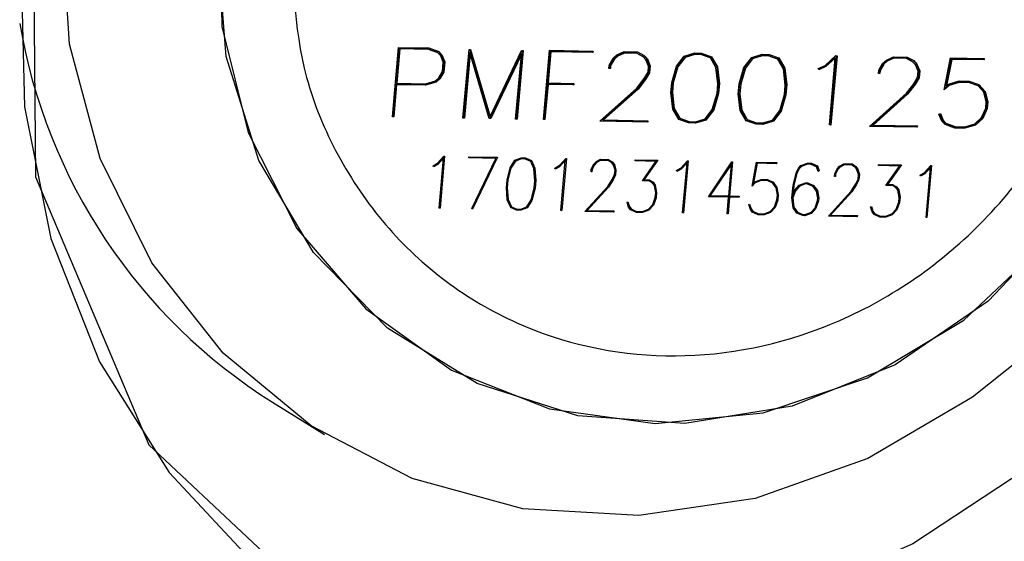
# Model space of a CAD drawing. Units: millimetres. Extents: x 3 to 417, y 3 to 294.
# Drawn here: x 79 to 85, y 85 to 88 of the extents above; entities that cross this region are included whole.
import ezdxf

# ---------------------------------------------------------------- set-up
doc = ezdxf.new("R2010")
doc.units = ezdxf.units.MM

msp = doc.modelspace()

# ---------------------------------------------------------------- linework, layer by layer
at = {"color": 7, "linetype": 'Continuous', "lineweight": 25}
for p, q in [((81.614, 87.6005), (81.6488, 87.996)), ((81.6343, 87.7941), (81.6515, 87.9902)), ((81.6565, 87.9871), (81.6392, 87.7911)), ((81.6488, 87.996), (81.8225, 87.9927)), ((81.6565, 87.9871), (81.6515, 87.9902)), ((81.6515, 87.9902), (81.8158, 87.9871)), ((81.8208, 87.984), (81.6565, 87.9871)), ((81.8208, 87.984), (81.8158, 87.9871)), ((81.8158, 87.9871), (81.8689, 87.9682)), ((81.8739, 87.9651), (81.8208, 87.984)), ((81.8225, 87.9927), (81.8787, 87.9725)), ((81.8739, 87.9651), (81.8689, 87.9682)), ((81.8898, 87.9473), (81.8739, 87.9651)), ((81.8756, 87.9737), (81.8925, 87.9555)), ((81.8787, 87.9725), (81.8974, 87.9525)), ((81.9047, 87.9113), (81.8898, 87.9473)), ((81.8925, 87.9555), (81.9086, 87.9161)), ((81.8974, 87.9525), (81.8925, 87.9555)), ((81.8974, 87.9525), (81.9135, 87.913)), ((82.0172, 87.5928), (82.0516, 87.9843)), ((82.053, 87.9644), (82.0206, 87.5958)), ((82.058, 87.9613), (82.0256, 87.5927)), ((82.0516, 87.9843), (82.06, 87.9841)), ((82.058, 87.9613), (82.053, 87.9644)), ((82.0559, 87.9842), (82.1679, 87.6045)), ((82.1673, 87.59), (82.058, 87.9613)), ((82.06, 87.9841), (82.1729, 87.6015)), ((82.3453, 87.9588), (82.1714, 87.5929)), ((82.1729, 87.6015), (82.352, 87.9786)), ((82.3503, 87.9558), (82.1764, 87.5898)), ((82.3178, 87.5871), (82.3503, 87.9558)), ((82.3555, 87.9785), (82.3213, 87.59)), ((82.3607, 87.9784), (82.3263, 87.587)), ((82.3503, 87.9558), (82.3453, 87.9588)), ((82.352, 87.9786), (82.3607, 87.9784)), ((82.4767, 87.5841), (82.5115, 87.9797)), ((82.5143, 87.9741), (82.4986, 87.7962)), ((82.5192, 87.971), (82.5036, 87.7931)), ((82.5115, 87.9797), (82.7599, 87.9749)), ((82.5192, 87.971), (82.5143, 87.9741)), ((82.7543, 87.9696), (82.5143, 87.9741)), ((82.7592, 87.9665), (82.5192, 87.971)), ((82.7547, 87.975), (82.7543, 87.9696)), ((82.7592, 87.9665), (82.7543, 87.9696)), ((82.7599, 87.9749), (82.7592, 87.9665)), ((82.874, 87.9339), (82.8958, 87.9529)), ((82.8956, 87.9487), (82.8764, 87.9315)), ((82.9006, 87.9457), (82.8813, 87.9285)), ((82.9333, 87.9662), (82.8956, 87.9487)), ((82.9006, 87.9457), (82.8956, 87.9487)), ((82.8958, 87.9529), (82.9369, 87.9716)), ((82.9382, 87.9631), (82.9006, 87.9457)), ((83.006, 87.9648), (82.9333, 87.9662)), ((82.9382, 87.9631), (82.9333, 87.9662)), ((82.9369, 87.9716), (83.0141, 87.9701)), ((83.0109, 87.9617), (82.9382, 87.9631)), ((83.0407, 87.946), (83.006, 87.9648)), ((83.0109, 87.9617), (83.006, 87.9648)), ((83.0457, 87.9429), (83.0109, 87.9617)), ((83.0141, 87.9701), (83.0514, 87.95)), ((83.0457, 87.9429), (83.0407, 87.946)), ((83.0472, 87.9522), (83.0649, 87.9333)), ((83.0514, 87.95), (83.0698, 87.9302)), ((83.2362, 87.8885), (83.2803, 87.9457)), ((83.2801, 87.9414), (83.3361, 87.9582)), ((83.2803, 87.9457), (83.3403, 87.9639)), ((83.341, 87.9551), (83.2851, 87.9384)), ((83.3361, 87.9582), (83.3724, 87.9575)), ((83.341, 87.9551), (83.3361, 87.9582)), ((83.3403, 87.9639), (83.3793, 87.9632)), ((83.3774, 87.9545), (83.341, 87.9551)), ((83.3724, 87.9575), (83.4252, 87.9387)), ((83.3774, 87.9545), (83.3724, 87.9575)), ((83.4302, 87.9356), (83.3774, 87.9545)), ((83.3793, 87.9632), (83.4359, 87.9427)), ((83.6646, 87.9341), (83.7206, 87.9509)), ((83.6648, 87.9384), (83.7248, 87.9566)), ((83.7255, 87.9479), (83.6696, 87.9311)), ((83.7206, 87.9509), (83.7569, 87.9502)), ((83.7255, 87.9479), (83.7206, 87.9509)), ((83.7248, 87.9566), (83.7638, 87.9559)), ((83.7619, 87.9472), (83.7255, 87.9479)), ((83.7569, 87.9502), (83.8097, 87.9314)), ((83.7619, 87.9472), (83.7569, 87.9502)), ((83.8147, 87.9283), (83.7619, 87.9472)), ((83.7638, 87.9559), (83.8204, 87.9354)), ((84.0836, 87.8935), (84.1459, 87.9487)), ((84.1467, 87.9486), (84.1122, 87.5561)), ((84.1519, 87.9485), (84.1171, 87.553)), ((84.1459, 87.9487), (84.1519, 87.9485)), ((81.8999, 87.8575), (81.9047, 87.9113)), ((81.9086, 87.9161), (81.9035, 87.8582)), ((81.9135, 87.913), (81.9084, 87.8552)), ((81.9135, 87.913), (81.9086, 87.9161)), ((82.8499, 87.8755), (82.8516, 87.8952)), ((82.8516, 87.8952), (82.874, 87.9339)), ((82.8549, 87.8963), (82.8534, 87.8784)), ((82.8764, 87.9315), (82.8549, 87.8963)), ((82.8599, 87.8932), (82.8549, 87.8963)), ((82.8599, 87.8932), (82.8583, 87.8754)), ((82.8813, 87.9285), (82.8599, 87.8932)), ((82.8813, 87.9285), (82.8764, 87.9315)), ((83.0616, 87.9251), (83.0457, 87.9429)), ((83.0767, 87.8891), (83.0616, 87.9251)), ((83.0649, 87.9333), (83.0807, 87.8938)), ((83.0698, 87.9302), (83.0649, 87.9333)), ((83.0698, 87.9302), (83.0856, 87.8908)), ((83.0737, 87.854), (83.0767, 87.8891)), ((83.0807, 87.8938), (83.0772, 87.8545)), ((83.0856, 87.8908), (83.0807, 87.8938)), ((83.0856, 87.8908), (83.0822, 87.8514)), ((83.2394, 87.8883), (83.2801, 87.9414)), ((83.2851, 87.9384), (83.2443, 87.8853)), ((83.2851, 87.9384), (83.2801, 87.9414)), ((83.4302, 87.9356), (83.4252, 87.9387)), ((83.4612, 87.8811), (83.4302, 87.9356)), ((83.4319, 87.9441), (83.4652, 87.8872)), ((83.4359, 87.9427), (83.4702, 87.8841)), ((83.6207, 87.8813), (83.6648, 87.9384)), ((83.6239, 87.881), (83.6646, 87.9341)), ((83.6696, 87.9311), (83.6288, 87.878)), ((83.6696, 87.9311), (83.6646, 87.9341)), ((83.8147, 87.9283), (83.8097, 87.9314)), ((83.8457, 87.8739), (83.8147, 87.9283)), ((83.8164, 87.9369), (83.8497, 87.8799)), ((83.8204, 87.9354), (83.8547, 87.8768)), ((84.0447, 87.8754), (84.0836, 87.8935)), ((84.0834, 87.8889), (84.0463, 87.8724)), ((84.137, 87.9374), (84.0834, 87.8889)), ((84.0883, 87.8859), (84.0834, 87.8889)), ((84.1419, 87.9343), (84.0883, 87.8859)), ((84.1084, 87.5532), (84.1419, 87.9343)), ((84.1419, 87.9343), (84.137, 87.9374)), ((84.3896, 87.866), (84.4119, 87.9048)), ((84.4143, 87.9024), (84.3929, 87.8671)), ((84.4193, 87.8993), (84.3978, 87.864)), ((84.4119, 87.9048), (84.4338, 87.9238)), ((84.4336, 87.9195), (84.4143, 87.9024)), ((84.4193, 87.8993), (84.4143, 87.9024)), ((84.4386, 87.9165), (84.4193, 87.8993)), ((84.4713, 87.937), (84.4336, 87.9195)), ((84.4386, 87.9165), (84.4336, 87.9195)), ((84.4338, 87.9238), (84.4748, 87.9424)), ((84.4762, 87.9339), (84.4386, 87.9165)), ((84.5439, 87.9356), (84.4713, 87.937)), ((84.4762, 87.9339), (84.4713, 87.937)), ((84.4748, 87.9424), (84.552, 87.9409)), ((84.5489, 87.9326), (84.4762, 87.9339)), ((84.5787, 87.9168), (84.5439, 87.9356)), ((84.5489, 87.9326), (84.5439, 87.9356)), ((84.5836, 87.9137), (84.5489, 87.9326)), ((84.552, 87.9409), (84.5894, 87.9208)), ((84.5836, 87.9137), (84.5787, 87.9168)), ((84.5995, 87.8959), (84.5836, 87.9137)), ((84.5852, 87.9231), (84.6029, 87.9041)), ((84.5894, 87.9208), (84.6078, 87.9011)), ((84.6147, 87.8599), (84.5995, 87.8959)), ((84.6029, 87.9041), (84.6186, 87.8647)), ((84.6078, 87.9011), (84.6029, 87.9041)), ((84.6078, 87.9011), (84.6236, 87.8616)), ((84.7636, 87.7528), (84.7998, 87.9362)), ((84.802, 87.9307), (84.7715, 87.7794)), ((84.8069, 87.9277), (84.7765, 87.7763)), ((84.7998, 87.9362), (84.9918, 87.9326)), ((84.8069, 87.9277), (84.802, 87.9307)), ((84.9861, 87.9272), (84.802, 87.9307)), ((84.9911, 87.9242), (84.8069, 87.9277)), ((84.9866, 87.9327), (84.9861, 87.9272)), ((84.9911, 87.9242), (84.9861, 87.9272)), ((84.9918, 87.9326), (84.9911, 87.9242)), ((81.8788, 87.8222), (81.8999, 87.8575)), ((81.9035, 87.8582), (81.8805, 87.8195)), ((81.9084, 87.8552), (81.8855, 87.8165)), ((81.9084, 87.8552), (81.9035, 87.8582)), ((82.8583, 87.8754), (82.8499, 87.8755)), ((82.8534, 87.8784), (82.8502, 87.8785)), ((82.8583, 87.8754), (82.8534, 87.8784)), ((83.0521, 87.8178), (83.0737, 87.854)), ((83.0772, 87.8545), (83.0546, 87.8167)), ((83.0822, 87.8514), (83.0596, 87.8136)), ((83.0822, 87.8514), (83.0772, 87.8545)), ((83.209, 87.7948), (83.2362, 87.8885)), ((83.2126, 87.7964), (83.2394, 87.8883)), ((83.2443, 87.8853), (83.2176, 87.7934)), ((83.2443, 87.8853), (83.2394, 87.8883)), ((83.472, 87.7886), (83.4612, 87.8811)), ((83.4652, 87.8872), (83.4756, 87.7927)), ((83.4702, 87.8841), (83.4652, 87.8872)), ((83.4702, 87.8841), (83.4805, 87.7896)), ((83.5935, 87.7875), (83.6207, 87.8813)), ((83.5971, 87.7892), (83.6239, 87.881)), ((83.6288, 87.878), (83.6021, 87.7861)), ((83.6288, 87.878), (83.6239, 87.881)), ((83.8565, 87.7813), (83.8457, 87.8739)), ((83.8497, 87.8799), (83.8601, 87.7854)), ((83.8547, 87.8768), (83.8497, 87.8799)), ((83.8547, 87.8768), (83.865, 87.7823)), ((84.0486, 87.8681), (84.0447, 87.8754)), ((84.0883, 87.8859), (84.0486, 87.8681)), ((84.3879, 87.8463), (84.3896, 87.866)), ((84.3963, 87.8462), (84.3879, 87.8463)), ((84.3913, 87.8493), (84.3881, 87.8493)), ((84.3929, 87.8671), (84.3913, 87.8493)), ((84.3963, 87.8462), (84.3913, 87.8493)), ((84.3978, 87.864), (84.3929, 87.8671)), ((84.3978, 87.864), (84.3963, 87.8462)), ((84.6116, 87.8249), (84.6147, 87.8599)), ((84.6186, 87.8647), (84.6152, 87.8253)), ((84.6236, 87.8616), (84.6186, 87.8647)), ((84.6236, 87.8616), (84.6201, 87.8222)), ((81.6335, 87.7857), (81.6175, 87.6034)), ((81.6385, 87.7826), (81.6225, 87.6003)), ((81.7988, 87.7826), (81.6335, 87.7857)), ((81.6385, 87.7826), (81.6335, 87.7857)), ((81.6392, 87.7911), (81.6343, 87.7941)), ((81.8037, 87.7795), (81.6385, 87.7826)), ((81.6392, 87.7911), (81.8035, 87.7879)), ((81.8584, 87.8005), (81.7988, 87.7826)), ((81.8037, 87.7795), (81.7988, 87.7826)), ((81.8035, 87.7879), (81.8598, 87.8047)), ((81.8633, 87.7975), (81.8037, 87.7795)), ((81.8805, 87.8195), (81.8584, 87.8005)), ((81.8633, 87.7975), (81.8584, 87.8005)), ((81.8598, 87.8047), (81.8788, 87.8222)), ((81.8855, 87.8165), (81.8633, 87.7975)), ((81.8855, 87.8165), (81.8805, 87.8195)), ((82.4979, 87.7878), (82.4802, 87.587)), ((82.5028, 87.7847), (82.4852, 87.584)), ((82.6442, 87.785), (82.4979, 87.7878)), ((82.5028, 87.7847), (82.4979, 87.7878)), ((82.5036, 87.7931), (82.4986, 87.7962)), ((82.6491, 87.7819), (82.5028, 87.7847)), ((82.5036, 87.7931), (82.6498, 87.7904)), ((82.6446, 87.7905), (82.6442, 87.785)), ((82.6442, 87.785), (82.6491, 87.7819)), ((82.6498, 87.7904), (82.6491, 87.7819)), ((83.0103, 87.7632), (83.0521, 87.8178)), ((83.0546, 87.8167), (83.0115, 87.7608)), ((83.0596, 87.8136), (83.0165, 87.7577)), ((83.0596, 87.8136), (83.0546, 87.8167)), ((83.2039, 87.7376), (83.209, 87.7948)), ((83.2078, 87.742), (83.2126, 87.7964)), ((83.2176, 87.7934), (83.2126, 87.7964)), ((83.2176, 87.7934), (83.2128, 87.739)), ((83.4672, 87.7341), (83.472, 87.7886)), ((83.4756, 87.7927), (83.4705, 87.7355)), ((83.4805, 87.7896), (83.4755, 87.7324)), ((83.4805, 87.7896), (83.4756, 87.7927)), ((83.5884, 87.7303), (83.5935, 87.7875)), ((83.5923, 87.7348), (83.5971, 87.7892)), ((83.6021, 87.7861), (83.5971, 87.7892)), ((83.6021, 87.7861), (83.5973, 87.7317)), ((83.8517, 87.7269), (83.8565, 87.7813)), ((83.8601, 87.7854), (83.855, 87.7282)), ((83.865, 87.7823), (83.86, 87.7251)), ((83.865, 87.7823), (83.8601, 87.7854)), ((84.5483, 87.734), (84.5901, 87.7886)), ((84.5926, 87.7875), (84.5495, 87.7316)), ((84.5975, 87.7844), (84.5544, 87.7286)), ((84.5901, 87.7886), (84.6116, 87.8249)), ((84.6152, 87.8253), (84.5926, 87.7875)), ((84.5975, 87.7844), (84.5926, 87.7875)), ((84.6201, 87.8222), (84.5975, 87.7844)), ((84.6201, 87.8222), (84.6152, 87.8253)), ((84.7921, 87.7792), (84.7636, 87.7528)), ((84.7871, 87.7822), (84.7654, 87.7621)), ((84.7765, 87.7763), (84.7715, 87.7794)), ((84.7765, 87.7763), (84.7885, 87.7868)), ((84.8437, 87.7993), (84.7871, 87.7822)), ((84.7921, 87.7792), (84.7871, 87.7822)), ((84.7885, 87.7868), (84.8482, 87.8047)), ((84.8486, 87.7963), (84.7921, 87.7792)), ((84.8989, 87.7983), (84.8437, 87.7993)), ((84.8486, 87.7963), (84.8437, 87.7993)), ((84.8482, 87.8047), (84.9058, 87.8036)), ((84.9039, 87.7952), (84.8486, 87.7963)), ((84.9523, 87.7791), (84.8989, 87.7983)), ((84.9039, 87.7952), (84.8989, 87.7983)), ((84.9573, 87.776), (84.9039, 87.7952)), ((84.9058, 87.8036), (84.9621, 87.7835)), ((84.9573, 87.776), (84.9523, 87.7791)), ((84.9589, 87.7846), (84.9928, 87.7467)), ((84.9621, 87.7835), (84.9977, 87.7436)), ((82.7987, 87.5743), (83.0103, 87.7632)), ((83.0115, 87.7608), (82.8146, 87.5851)), ((83.0165, 87.7577), (82.8196, 87.582)), ((83.0165, 87.7577), (83.0115, 87.7608)), ((83.2146, 87.6431), (83.2039, 87.7376)), ((83.2184, 87.6495), (83.2078, 87.742)), ((83.2128, 87.739), (83.2078, 87.742)), ((83.2128, 87.739), (83.2233, 87.6464)), ((83.4402, 87.6423), (83.4672, 87.7341)), ((83.4705, 87.7355), (83.4436, 87.6417)), ((83.4755, 87.7324), (83.4486, 87.6387)), ((83.4755, 87.7324), (83.4705, 87.7355)), ((83.5991, 87.6358), (83.5884, 87.7303)), ((83.6028, 87.6422), (83.5923, 87.7348)), ((83.5973, 87.7317), (83.5923, 87.7348)), ((83.5973, 87.7317), (83.6078, 87.6391)), ((83.8247, 87.635), (83.8517, 87.7269)), ((83.855, 87.7282), (83.8281, 87.6344)), ((83.86, 87.7251), (83.8331, 87.6314)), ((83.86, 87.7251), (83.855, 87.7282)), ((84.3367, 87.5451), (84.5483, 87.734)), ((84.5495, 87.7316), (84.3526, 87.5559)), ((84.5544, 87.7286), (84.3575, 87.5528)), ((84.5544, 87.7286), (84.5495, 87.7316)), ((84.9899, 87.7397), (84.9573, 87.776)), ((85.0034, 87.685), (84.9899, 87.7397)), ((84.9928, 87.7467), (85.007, 87.6891)), ((84.9977, 87.7436), (84.9928, 87.7467)), ((84.9977, 87.7436), (85.0119, 87.6861)), ((85.0003, 87.649), (85.0034, 87.685)), ((85.007, 87.6891), (85.0036, 87.6504)), ((85.0119, 87.6861), (85.007, 87.6891)), ((85.0119, 87.6861), (85.0085, 87.6473)), ((83.2485, 87.5845), (83.2146, 87.6431)), ((83.2496, 87.5947), (83.2184, 87.6495)), ((83.2233, 87.6464), (83.2184, 87.6495)), ((83.2233, 87.6464), (83.2546, 87.5916)), ((83.4436, 87.6417), (83.3992, 87.5846)), ((83.3997, 87.5889), (83.4402, 87.6423)), ((83.4486, 87.6387), (83.4041, 87.5816)), ((83.4436, 87.6417), (83.4486, 87.6387)), ((83.633, 87.5772), (83.5991, 87.6358)), ((83.6341, 87.5874), (83.6028, 87.6422)), ((83.6078, 87.6391), (83.6028, 87.6422)), ((83.6078, 87.6391), (83.6391, 87.5843)), ((83.8281, 87.6344), (83.7837, 87.5773)), ((83.7842, 87.5816), (83.8247, 87.635)), ((83.8331, 87.6314), (83.7886, 87.5743)), ((83.8281, 87.6344), (83.8331, 87.6314)), ((84.7339, 87.614), (84.7421, 87.6179)), ((84.7495, 87.5758), (84.7339, 87.614)), ((84.739, 87.6164), (84.7525, 87.584)), ((84.7421, 87.6179), (84.7575, 87.581)), ((84.9771, 87.595), (85.0003, 87.649)), ((85.0036, 87.6504), (84.9793, 87.5935)), ((85.0085, 87.6473), (84.9843, 87.5904)), ((85.0085, 87.6473), (85.0036, 87.6504)), ((81.6225, 87.6003), (81.614, 87.6005)), ((81.6175, 87.6034), (81.6143, 87.6035)), ((81.6225, 87.6003), (81.6175, 87.6034)), ((82.0256, 87.5927), (82.0172, 87.5928)), ((82.0206, 87.5958), (82.0174, 87.5958)), ((82.0256, 87.5927), (82.0206, 87.5958)), ((82.1714, 87.5929), (82.1665, 87.593)), ((82.1764, 87.5898), (82.1673, 87.59)), ((82.1729, 87.6015), (82.1679, 87.6045)), ((82.1764, 87.5898), (82.1714, 87.5929)), ((82.3263, 87.587), (82.3178, 87.5871)), ((82.3213, 87.59), (82.3181, 87.5901)), ((82.3213, 87.59), (82.3263, 87.587)), ((82.4852, 87.584), (82.4767, 87.5841)), ((82.4802, 87.587), (82.477, 87.5871)), ((82.4852, 87.584), (82.4802, 87.587)), ((83.0718, 87.5691), (82.7987, 87.5743)), ((83.0668, 87.5721), (82.802, 87.5772)), ((82.8196, 87.582), (82.8146, 87.5851)), ((82.8196, 87.582), (83.0725, 87.5772)), ((83.0673, 87.5773), (83.0668, 87.5721)), ((83.0718, 87.5691), (83.0668, 87.5721)), ((83.0725, 87.5772), (83.0718, 87.5691)), ((83.3002, 87.5677), (83.2476, 87.5862)), ((83.3052, 87.5647), (83.2485, 87.5845)), ((83.2546, 87.5916), (83.2496, 87.5947)), ((83.2546, 87.5916), (83.3074, 87.5728)), ((83.3393, 87.567), (83.3002, 87.5677)), ((83.3052, 87.5647), (83.3002, 87.5677)), ((83.3442, 87.5639), (83.3052, 87.5647)), ((83.3074, 87.5728), (83.3437, 87.5721)), ((83.3992, 87.5846), (83.3393, 87.567)), ((83.3442, 87.5639), (83.3393, 87.567)), ((83.3437, 87.5721), (83.3997, 87.5889)), ((83.4041, 87.5816), (83.3442, 87.5639)), ((83.4041, 87.5816), (83.3992, 87.5846)), ((83.6847, 87.5604), (83.6321, 87.5789)), ((83.6897, 87.5574), (83.633, 87.5772)), ((83.6391, 87.5843), (83.6341, 87.5874)), ((83.6391, 87.5843), (83.6919, 87.5655)), ((83.7238, 87.5597), (83.6847, 87.5604)), ((83.6897, 87.5574), (83.6847, 87.5604)), ((83.7287, 87.5566), (83.6897, 87.5574)), ((83.6919, 87.5655), (83.7282, 87.5648)), ((83.7837, 87.5773), (83.7238, 87.5597)), ((83.7287, 87.5566), (83.7238, 87.5597)), ((83.7282, 87.5648), (83.7842, 87.5816)), ((83.7886, 87.5743), (83.7287, 87.5566)), ((83.7886, 87.5743), (83.7837, 87.5773)), ((84.1171, 87.553), (84.1084, 87.5532)), ((84.1122, 87.5561), (84.1087, 87.5561)), ((84.1122, 87.5561), (84.1171, 87.553)), ((84.3575, 87.5528), (84.3526, 87.5559)), ((84.3575, 87.5528), (84.6105, 87.548)), ((84.7682, 87.5557), (84.7495, 87.5758)), ((84.7525, 87.584), (84.7681, 87.5659)), ((84.7575, 87.581), (84.7525, 87.584)), ((84.7575, 87.581), (84.773, 87.5628)), ((84.8196, 87.5389), (84.7663, 87.5577)), ((84.773, 87.5628), (84.7681, 87.5659)), ((84.8245, 87.5358), (84.7682, 87.5557)), ((84.773, 87.5628), (84.8264, 87.5439)), ((84.9369, 87.5555), (84.8772, 87.5378)), ((84.8817, 87.5429), (84.9382, 87.5597)), ((84.9418, 87.5524), (84.8822, 87.5347)), ((84.9793, 87.5935), (84.9369, 87.5555)), ((84.9418, 87.5524), (84.9369, 87.5555)), ((84.9382, 87.5597), (84.9771, 87.595)), ((84.9843, 87.5904), (84.9418, 87.5524)), ((84.9843, 87.5904), (84.9793, 87.5935)), ((84.6097, 87.5399), (84.3367, 87.5451)), ((84.6048, 87.543), (84.34, 87.548)), ((84.6052, 87.5481), (84.6048, 87.543)), ((84.6097, 87.5399), (84.6048, 87.543)), ((84.6105, 87.548), (84.6097, 87.5399)), ((84.8772, 87.5378), (84.8196, 87.5389)), ((84.8245, 87.5358), (84.8196, 87.5389)), ((84.8822, 87.5347), (84.8245, 87.5358)), ((84.8264, 87.5439), (84.8817, 87.5429)), ((84.8822, 87.5347), (84.8772, 87.5378)), ((81.8468, 87.3196), (81.8706, 87.3333)), ((81.8683, 87.3307), (81.8471, 87.3189)), ((81.8732, 87.3276), (81.849, 87.3142)), ((81.8758, 87.339), (81.8683, 87.3307)), ((81.8732, 87.3276), (81.8683, 87.3307)), ((81.8706, 87.3333), (81.9087, 87.3748)), ((81.9062, 87.3641), (81.8732, 87.3276)), ((81.8811, 87.0782), (81.9062, 87.3641)), ((81.9123, 87.3748), (81.8862, 87.0781)), ((81.9062, 87.3641), (81.9015, 87.367)), ((81.907, 87.3729), (81.9062, 87.3641)), ((81.9087, 87.3748), (81.9123, 87.3748)), ((82.0501, 87.3658), (82.0507, 87.3721)), ((82.2047, 87.3629), (82.0501, 87.3658)), ((82.1997, 87.3659), (82.0504, 87.3688)), ((82.0507, 87.3721), (82.2138, 87.369)), ((82.068, 87.0761), (82.2047, 87.3629)), ((82.2138, 87.369), (82.072, 87.0739)), ((82.2047, 87.3629), (82.1997, 87.3659)), ((82.2074, 87.3692), (82.2045, 87.363)), ((82.286, 87.3097), (82.3134, 87.3526)), ((82.3163, 87.3471), (82.2909, 87.3072)), ((82.3163, 87.3471), (82.3117, 87.35)), ((82.3121, 87.3505), (82.3452, 87.363)), ((82.3134, 87.3526), (82.3498, 87.3665)), ((82.3502, 87.3599), (82.3163, 87.3471)), ((82.3452, 87.363), (82.3671, 87.3625)), ((82.3502, 87.3599), (82.3452, 87.363)), ((82.3498, 87.3665), (82.3733, 87.366)), ((82.372, 87.3595), (82.3502, 87.3599)), ((82.3671, 87.3625), (82.3988, 87.3485)), ((82.372, 87.3595), (82.3671, 87.3625)), ((82.4037, 87.3455), (82.372, 87.3595)), ((82.3733, 87.366), (82.4074, 87.3508)), ((82.4037, 87.3455), (82.3988, 87.3485)), ((82.4029, 87.3528), (82.4223, 87.31)), ((82.4218, 87.3047), (82.4037, 87.3455)), ((82.4074, 87.3508), (82.4272, 87.307)), ((82.5653, 87.3201), (82.6035, 87.3617)), ((82.601, 87.3509), (82.568, 87.3144)), ((82.5759, 87.065), (82.601, 87.3509)), ((82.6071, 87.3616), (82.581, 87.0649)), ((82.601, 87.3509), (82.5963, 87.3538)), ((82.6017, 87.3597), (82.601, 87.3509)), ((82.6035, 87.3617), (82.6071, 87.3616)), ((82.7491, 87.3004), (82.7634, 87.3295)), ((82.7675, 87.3254), (82.7628, 87.3284)), ((82.7746, 87.3414), (82.7632, 87.3292)), ((82.7634, 87.3295), (82.7766, 87.3438)), ((82.7795, 87.3383), (82.7675, 87.3254)), ((82.7974, 87.3546), (82.7746, 87.3414)), ((82.7795, 87.3383), (82.7746, 87.3414)), ((82.7766, 87.3438), (82.8015, 87.3579)), ((82.8023, 87.3515), (82.7795, 87.3383)), ((82.8413, 87.3538), (82.7974, 87.3546)), ((82.8023, 87.3515), (82.7974, 87.3546)), ((82.8015, 87.3579), (82.8482, 87.357)), ((82.8463, 87.3507), (82.8023, 87.3515)), ((82.8463, 87.3507), (82.8413, 87.3538)), ((82.8669, 87.3367), (82.8463, 87.3507)), ((82.8478, 87.357), (82.8656, 87.3451)), ((82.8482, 87.357), (82.8706, 87.342)), ((82.8656, 87.3451), (82.8763, 87.3303)), ((82.8706, 87.342), (82.8656, 87.3451)), ((82.8764, 87.3234), (82.8669, 87.3367)), ((82.8706, 87.342), (82.8812, 87.3273)), ((82.8763, 87.3303), (82.8854, 87.3008)), ((82.8812, 87.3273), (82.8763, 87.3303)), ((82.8812, 87.3273), (82.8904, 87.2977)), ((82.9992, 87.3478), (82.9998, 87.3541)), ((83.1186, 87.3455), (82.9992, 87.3478)), ((83.1137, 87.3486), (82.9995, 87.3508)), ((82.9998, 87.3541), (83.1296, 87.3517)), ((83.0408, 87.235), (83.1186, 87.3455)), ((83.1296, 87.3517), (83.0517, 87.2413)), ((83.1186, 87.3455), (83.1137, 87.3486)), ((83.1225, 87.3518), (83.1183, 87.3458)), ((83.2601, 87.3069), (83.2983, 87.3485)), ((83.2958, 87.3377), (83.2628, 87.3012)), ((83.2706, 87.0519), (83.2958, 87.3377)), ((83.3019, 87.3484), (83.2758, 87.0518)), ((83.2958, 87.3377), (83.2911, 87.3406)), ((83.2965, 87.3465), (83.2958, 87.3377)), ((83.2983, 87.3485), (83.3019, 87.3484)), ((83.4175, 87.144), (83.5524, 87.3437)), ((83.5499, 87.3303), (83.4282, 87.1501)), ((83.5339, 87.1481), (83.5499, 87.3303)), ((83.5563, 87.3436), (83.5391, 87.148)), ((83.5453, 87.3332), (83.5499, 87.3303)), ((83.5508, 87.3413), (83.5499, 87.3303)), ((83.5524, 87.3437), (83.5563, 87.3436)), ((83.668, 87.2033), (83.6923, 87.341)), ((83.6963, 87.3346), (83.6759, 87.221)), ((83.8024, 87.3355), (83.6917, 87.3376)), ((83.6963, 87.3346), (83.6917, 87.3374)), ((83.6923, 87.341), (83.8079, 87.3388)), ((83.8073, 87.3325), (83.6963, 87.3346)), ((83.8027, 87.3389), (83.8024, 87.3355)), ((83.8073, 87.3325), (83.8024, 87.3355)), ((83.8079, 87.3388), (83.8073, 87.3325)), ((83.9777, 87.3322), (83.9444, 87.3196)), ((83.9463, 87.3216), (83.9825, 87.3355)), ((83.9826, 87.3292), (83.9483, 87.3162)), ((83.9995, 87.3318), (83.9777, 87.3322)), ((83.9826, 87.3292), (83.9777, 87.3322)), ((83.9825, 87.3355), (84.0059, 87.3351)), ((84.0045, 87.3287), (83.9826, 87.3292)), ((84.0308, 87.3176), (83.9995, 87.3318)), ((84.0045, 87.3287), (83.9995, 87.3318)), ((84.0357, 87.3145), (84.0045, 87.3287)), ((84.0059, 87.3351), (84.0402, 87.3198)), ((84.187, 87.3283), (84.1641, 87.3151)), ((84.1662, 87.3174), (84.1911, 87.3315)), ((84.2309, 87.3274), (84.187, 87.3283)), ((84.1919, 87.3252), (84.187, 87.3283)), ((84.1911, 87.3315), (84.2378, 87.3307)), ((84.2358, 87.3243), (84.2309, 87.3274)), ((84.2374, 87.3307), (84.2552, 87.3187)), ((84.2378, 87.3307), (84.2601, 87.3157)), ((84.3888, 87.3214), (84.3894, 87.3278)), ((84.3894, 87.3278), (84.5191, 87.3253)), ((81.849, 87.3142), (81.8468, 87.3196)), ((82.2685, 87.2393), (82.286, 87.3097)), ((82.2909, 87.3072), (82.2736, 87.2382)), ((82.2909, 87.3072), (82.2862, 87.3101)), ((82.427, 87.2353), (82.4218, 87.3047)), ((82.4223, 87.31), (82.4273, 87.2392)), ((82.4272, 87.307), (82.4223, 87.31)), ((82.4272, 87.307), (82.4323, 87.2362)), ((82.5416, 87.3065), (82.5653, 87.3201)), ((82.5438, 87.301), (82.5416, 87.3065)), ((82.5631, 87.3175), (82.5419, 87.3057)), ((82.568, 87.3144), (82.5438, 87.301)), ((82.5706, 87.3258), (82.5631, 87.3175)), ((82.568, 87.3144), (82.5631, 87.3175)), ((82.7478, 87.2856), (82.7491, 87.3004)), ((82.753, 87.2855), (82.7478, 87.2856)), ((82.753, 87.2855), (82.7481, 87.2886)), ((82.7542, 87.2989), (82.7497, 87.3017)), ((82.7542, 87.2989), (82.753, 87.2855)), ((82.7675, 87.3254), (82.7542, 87.2989)), ((82.885, 87.2964), (82.8764, 87.3234)), ((82.8827, 87.2702), (82.885, 87.2964)), ((82.8878, 87.2682), (82.8828, 87.2712)), ((82.8854, 87.3008), (82.885, 87.2965)), ((82.8904, 87.2977), (82.8854, 87.3008)), ((82.8904, 87.2977), (82.8878, 87.2682)), ((83.2364, 87.2933), (83.2601, 87.3069)), ((83.2386, 87.2878), (83.2364, 87.2933)), ((83.2578, 87.3043), (83.2366, 87.2926)), ((83.2628, 87.3012), (83.2386, 87.2878)), ((83.2654, 87.3126), (83.2578, 87.3043)), ((83.2628, 87.3012), (83.2578, 87.3043)), ((83.9009, 87.2083), (83.9184, 87.2787)), ((83.9234, 87.2763), (83.906, 87.2073)), ((83.9184, 87.2787), (83.9326, 87.3073)), ((83.9234, 87.2763), (83.9186, 87.2792)), ((83.9368, 87.3032), (83.9234, 87.2763)), ((83.9368, 87.3032), (83.9321, 87.3062)), ((83.9341, 87.3089), (83.9325, 87.3071)), ((83.9326, 87.3073), (83.9463, 87.3216)), ((83.9483, 87.3162), (83.9368, 87.3032)), ((83.9483, 87.3162), (83.9438, 87.319)), ((84.0357, 87.3145), (84.0308, 87.3176)), ((84.0356, 87.3219), (84.0445, 87.2938)), ((84.0444, 87.2873), (84.0357, 87.3145)), ((84.0402, 87.3198), (84.0494, 87.2908)), ((84.0445, 87.2938), (84.0427, 87.2926)), ((84.0494, 87.2908), (84.0444, 87.2873)), ((84.0494, 87.2908), (84.0445, 87.2938)), ((84.1374, 87.2593), (84.1387, 87.274)), ((84.1387, 87.274), (84.153, 87.3031)), ((84.1437, 87.2725), (84.1393, 87.2753)), ((84.1437, 87.2725), (84.1426, 87.2592)), ((84.1571, 87.2991), (84.1437, 87.2725)), ((84.1571, 87.2991), (84.1524, 87.302)), ((84.1641, 87.3151), (84.1528, 87.3028)), ((84.153, 87.3031), (84.1662, 87.3174)), ((84.1691, 87.312), (84.1571, 87.2991)), ((84.1691, 87.312), (84.1641, 87.3151)), ((84.1919, 87.3252), (84.1691, 87.312)), ((84.2358, 87.3243), (84.1919, 87.3252)), ((84.2565, 87.3103), (84.2358, 87.3243)), ((84.2552, 87.3187), (84.2658, 87.304)), ((84.2601, 87.3157), (84.2552, 87.3187)), ((84.2659, 87.297), (84.2565, 87.3103)), ((84.2601, 87.3157), (84.2708, 87.3009)), ((84.2658, 87.304), (84.275, 87.2744)), ((84.2708, 87.3009), (84.2658, 87.304)), ((84.2746, 87.2701), (84.2659, 87.297)), ((84.2708, 87.3009), (84.2799, 87.2714)), ((84.275, 87.2744), (84.2746, 87.2701)), ((84.2799, 87.2714), (84.275, 87.2744)), ((84.2799, 87.2714), (84.2773, 87.2418)), ((84.5082, 87.3192), (84.3888, 87.3214)), ((84.5033, 87.3223), (84.3891, 87.3244)), ((84.4303, 87.2086), (84.5082, 87.3192)), ((84.5191, 87.3253), (84.4413, 87.215)), ((84.5082, 87.3192), (84.5033, 87.3223)), ((84.5121, 87.3255), (84.5079, 87.3194)), ((84.6259, 87.2669), (84.6497, 87.2806)), ((84.6474, 87.2779), (84.6262, 87.2662)), ((84.6524, 87.2749), (84.6282, 87.2615)), ((84.6549, 87.2863), (84.6474, 87.2779)), ((84.6524, 87.2749), (84.6474, 87.2779)), ((84.6497, 87.2806), (84.6879, 87.3221)), ((84.6854, 87.3114), (84.6524, 87.2749)), ((84.6602, 87.0255), (84.6854, 87.3114)), ((84.6915, 87.322), (84.6654, 87.0254)), ((84.6854, 87.3114), (84.6807, 87.3143)), ((84.6861, 87.3202), (84.6853, 87.3114)), ((84.6879, 87.3221), (84.6915, 87.322)), ((82.2647, 87.1964), (82.2685, 87.2393)), ((82.2736, 87.2382), (82.2689, 87.2411)), ((82.2736, 87.2382), (82.27, 87.1974)), ((82.4234, 87.1945), (82.427, 87.2353)), ((82.4273, 87.2392), (82.427, 87.2355)), ((82.4323, 87.2362), (82.4273, 87.2392)), ((82.4323, 87.2362), (82.4285, 87.1933)), ((82.8433, 87.2018), (82.8693, 87.2429)), ((82.8735, 87.2398), (82.8468, 87.1978)), ((82.8735, 87.2398), (82.8691, 87.2426)), ((82.8693, 87.2429), (82.8827, 87.2702)), ((82.8878, 87.2682), (82.8735, 87.2398)), ((83.0793, 87.2342), (83.0408, 87.235)), ((83.0744, 87.2373), (83.0428, 87.2379)), ((83.0517, 87.2413), (83.0472, 87.2441)), ((83.0517, 87.2413), (83.0812, 87.2408)), ((83.0793, 87.2342), (83.0744, 87.2373)), ((83.1, 87.2202), (83.0793, 87.2342)), ((83.0809, 87.2408), (83.0987, 87.2289)), ((83.0812, 87.2408), (83.1036, 87.2258)), ((83.0987, 87.2289), (83.1095, 87.2134)), ((83.1036, 87.2258), (83.0987, 87.2289)), ((83.1094, 87.2074), (83.1, 87.2202)), ((83.1036, 87.2258), (83.1144, 87.2103)), ((83.6856, 87.2232), (83.668, 87.2033)), ((83.6769, 87.2221), (83.67, 87.2142)), ((83.6759, 87.221), (83.6716, 87.2237)), ((83.6759, 87.221), (83.6836, 87.2289)), ((83.6856, 87.2232), (83.6809, 87.2261)), ((83.7147, 87.2393), (83.6813, 87.2265)), ((83.6836, 87.2289), (83.7198, 87.2425)), ((83.7197, 87.2362), (83.6856, 87.2232)), ((83.7481, 87.2386), (83.7147, 87.2393)), ((83.7197, 87.2362), (83.7147, 87.2393)), ((83.753, 87.2356), (83.7197, 87.2362)), ((83.7198, 87.2425), (83.7542, 87.2419)), ((83.78, 87.2244), (83.7481, 87.2386)), ((83.753, 87.2356), (83.7481, 87.2386)), ((83.7849, 87.2213), (83.753, 87.2356)), ((83.7542, 87.2419), (83.7879, 87.2269)), ((83.7849, 87.2213), (83.78, 87.2244)), ((83.7839, 87.2287), (83.8043, 87.2002)), ((83.8042, 87.1942), (83.7849, 87.2213)), ((83.7879, 87.2269), (83.8092, 87.1971)), ((83.9344, 87.2077), (83.9678, 87.2204)), ((83.9365, 87.21), (83.9727, 87.2239)), ((83.9728, 87.2173), (83.9385, 87.2043)), ((83.9678, 87.2204), (83.9784, 87.2202)), ((83.9728, 87.2173), (83.9678, 87.2204)), ((83.9727, 87.2239), (83.9846, 87.2236)), ((83.9834, 87.2171), (83.9728, 87.2173)), ((83.9784, 87.2202), (84.0103, 87.2059)), ((83.9834, 87.2171), (83.9784, 87.2202)), ((84.0153, 87.2029), (83.9834, 87.2171)), ((83.9846, 87.2236), (84.0183, 87.2084)), ((84.1426, 87.2592), (84.1374, 87.2593)), ((84.1426, 87.2592), (84.1376, 87.2622)), ((84.2329, 87.1755), (84.2589, 87.2166)), ((84.2631, 87.2134), (84.2586, 87.2162)), ((84.2589, 87.2166), (84.2723, 87.2438)), ((84.2773, 87.2418), (84.2631, 87.2134)), ((84.2723, 87.2438), (84.2746, 87.2701)), ((84.2773, 87.2418), (84.2724, 87.2449)), ((84.4413, 87.215), (84.4368, 87.2178)), ((84.4413, 87.215), (84.4708, 87.2144)), ((84.4704, 87.2144), (84.4882, 87.2025)), ((84.4708, 87.2144), (84.4932, 87.1994)), ((84.6282, 87.2615), (84.6259, 87.2669)), ((82.2698, 87.1256), (82.2647, 87.1964)), ((82.27, 87.1974), (82.2651, 87.2005)), ((82.2702, 87.1311), (82.2651, 87.2004)), ((82.27, 87.1974), (82.2752, 87.1281)), ((82.4061, 87.1256), (82.4234, 87.1945)), ((82.4285, 87.1933), (82.411, 87.1229)), ((82.4285, 87.1933), (82.4236, 87.1963)), ((82.713, 87.0596), (82.8433, 87.2018)), ((82.8468, 87.1978), (82.7257, 87.0655)), ((82.8468, 87.1978), (82.8422, 87.2006)), ((83.1169, 87.1663), (83.1094, 87.2074)), ((83.1095, 87.2134), (83.1172, 87.1703)), ((83.1144, 87.2103), (83.1095, 87.2134)), ((83.1144, 87.2103), (83.1221, 87.1672)), ((83.1145, 87.1394), (83.1169, 87.1663)), ((83.1172, 87.1703), (83.1169, 87.1664)), ((83.1221, 87.1672), (83.1172, 87.1703)), ((83.1221, 87.1672), (83.1196, 87.1381)), ((83.8117, 87.1532), (83.8042, 87.1942)), ((83.8043, 87.2002), (83.812, 87.1571)), ((83.8092, 87.1971), (83.8043, 87.2002)), ((83.8092, 87.1971), (83.8169, 87.154)), ((83.8947, 87.1375), (83.9009, 87.2083)), ((83.8967, 87.1604), (83.9016, 87.1573)), ((83.9145, 87.178), (83.8999, 87.1379)), ((83.906, 87.2073), (83.9014, 87.2102)), ((83.906, 87.2073), (83.9016, 87.1573)), ((83.9016, 87.1573), (83.9103, 87.1811)), ((83.9145, 87.178), (83.9101, 87.1807)), ((83.9103, 87.1811), (83.9365, 87.21)), ((83.9385, 87.2043), (83.9145, 87.178)), ((83.9385, 87.2043), (83.9339, 87.2072)), ((84.0153, 87.2029), (84.0103, 87.2059)), ((84.0142, 87.2103), (84.0346, 87.1818)), ((84.0346, 87.1757), (84.0153, 87.2029)), ((84.0183, 87.2084), (84.0396, 87.1787)), ((84.0346, 87.1818), (84.0423, 87.1386)), ((84.0396, 87.1787), (84.0346, 87.1818)), ((84.042, 87.1349), (84.0346, 87.1757)), ((84.0396, 87.1787), (84.0473, 87.1355)), ((84.1026, 87.0333), (84.2329, 87.1755)), ((84.2364, 87.1714), (84.1153, 87.0391)), ((84.2364, 87.1714), (84.2318, 87.1743)), ((84.2631, 87.2134), (84.2364, 87.1714)), ((84.4689, 87.2079), (84.4303, 87.2086)), ((84.4639, 87.211), (84.4324, 87.2116)), ((84.4689, 87.2079), (84.4639, 87.211)), ((84.4895, 87.1939), (84.4689, 87.2079)), ((84.4882, 87.2025), (84.4991, 87.187)), ((84.4932, 87.1994), (84.4882, 87.2025)), ((84.499, 87.181), (84.4895, 87.1939)), ((84.4932, 87.1994), (84.504, 87.184)), ((84.5064, 87.14), (84.499, 87.181)), ((84.4991, 87.187), (84.5068, 87.1439)), ((84.504, 87.184), (84.4991, 87.187)), ((84.504, 87.184), (84.5117, 87.1408)), ((82.2896, 87.0817), (82.2698, 87.1256)), ((82.2885, 87.0901), (82.2702, 87.1311)), ((82.2752, 87.1281), (82.2702, 87.1311)), ((82.2752, 87.1281), (82.2935, 87.0871)), ((82.3809, 87.0854), (82.4061, 87.1256)), ((82.411, 87.1229), (82.3835, 87.08)), ((82.4061, 87.1259), (82.411, 87.1229)), ((82.9535, 87.1124), (82.9585, 87.1153)), ((82.9625, 87.0838), (82.9535, 87.1124)), ((82.9551, 87.1133), (82.9622, 87.0908)), ((82.9585, 87.1153), (82.9671, 87.0877)), ((83.0999, 87.0988), (83.1145, 87.1394)), ((83.1196, 87.1381), (83.1043, 87.0954)), ((83.1196, 87.1381), (83.1147, 87.1412)), ((83.5333, 87.1418), (83.4175, 87.144)), ((83.5284, 87.1448), (83.4195, 87.1469)), ((83.4282, 87.1501), (83.4236, 87.153)), ((83.4282, 87.1501), (83.5339, 87.1481)), ((83.525, 87.047), (83.5333, 87.1418)), ((83.5333, 87.1418), (83.5284, 87.1448)), ((83.5385, 87.1417), (83.5302, 87.0469)), ((83.5336, 87.1447), (83.5333, 87.1418)), ((83.5876, 87.1437), (83.5336, 87.1447)), ((83.5385, 87.1417), (83.5336, 87.1447)), ((83.5341, 87.1511), (83.5391, 87.148)), ((83.5926, 87.1406), (83.5385, 87.1417)), ((83.5391, 87.148), (83.5931, 87.147)), ((83.5879, 87.1471), (83.5876, 87.1437)), ((83.5926, 87.1406), (83.5876, 87.1437)), ((83.5931, 87.147), (83.5926, 87.1406)), ((83.6483, 87.0992), (83.6533, 87.1021)), ((83.6533, 87.1021), (83.6619, 87.0745)), ((83.7947, 87.0856), (83.8093, 87.1262)), ((83.8144, 87.1249), (83.7991, 87.0822)), ((83.8093, 87.1262), (83.8117, 87.1532)), ((83.8144, 87.1249), (83.8094, 87.128)), ((83.812, 87.1571), (83.8116, 87.1533)), ((83.8169, 87.154), (83.812, 87.1571)), ((83.8169, 87.154), (83.8144, 87.1249)), ((83.9014, 87.0803), (83.8947, 87.1375)), ((83.895, 87.141), (83.901, 87.1577)), ((83.8999, 87.1379), (83.895, 87.1409)), ((83.9012, 87.0866), (83.895, 87.1408)), ((83.8999, 87.1379), (83.9062, 87.0835)), ((84.0263, 87.0812), (84.0409, 87.1218)), ((84.046, 87.1205), (84.0307, 87.0778)), ((84.0409, 87.1218), (84.042, 87.1349)), ((84.046, 87.1205), (84.041, 87.1236)), ((84.0423, 87.1386), (84.042, 87.135)), ((84.0473, 87.1355), (84.0423, 87.1386)), ((84.0473, 87.1355), (84.046, 87.1205)), ((84.4894, 87.0724), (84.5041, 87.113)), ((84.5092, 87.1118), (84.4939, 87.0691)), ((84.5041, 87.113), (84.5064, 87.14)), ((84.5092, 87.1118), (84.5042, 87.1148)), ((84.5068, 87.1439), (84.5064, 87.1401)), ((84.5117, 87.1408), (84.5068, 87.1439)), ((84.5117, 87.1408), (84.5092, 87.1118)), ((81.8862, 87.0781), (81.8811, 87.0782)), ((81.8813, 87.0812), (81.8862, 87.0781)), ((82.072, 87.0739), (82.068, 87.0761)), ((82.072, 87.0739), (82.0681, 87.0764)), ((82.2935, 87.0871), (82.2885, 87.0901)), ((82.3186, 87.0701), (82.2891, 87.0829)), ((82.3235, 87.067), (82.2896, 87.0817)), ((82.2935, 87.0871), (82.3249, 87.0731)), ((82.342, 87.0696), (82.3186, 87.0701)), ((82.3235, 87.067), (82.3186, 87.0701)), ((82.3469, 87.0666), (82.3235, 87.067)), ((82.3249, 87.0731), (82.3468, 87.0727)), ((82.3786, 87.083), (82.342, 87.0696)), ((82.3469, 87.0666), (82.342, 87.0696)), ((82.3468, 87.0727), (82.3809, 87.0854)), ((82.3835, 87.08), (82.3469, 87.0666)), ((82.3799, 87.085), (82.3786, 87.083)), ((82.3835, 87.08), (82.3786, 87.083)), ((82.581, 87.0649), (82.5759, 87.065)), ((82.5761, 87.068), (82.581, 87.0649)), ((82.8779, 87.0565), (82.713, 87.0596)), ((82.873, 87.0596), (82.7157, 87.0625)), ((82.7257, 87.0655), (82.7211, 87.0684)), ((82.7257, 87.0655), (82.8785, 87.0626)), ((82.8733, 87.0627), (82.873, 87.0596)), ((82.8779, 87.0565), (82.873, 87.0596)), ((82.8785, 87.0626), (82.8779, 87.0565)), ((82.9622, 87.0908), (82.9716, 87.0772)), ((82.9671, 87.0877), (82.9622, 87.0908)), ((82.9736, 87.0688), (82.9625, 87.0838)), ((82.9671, 87.0877), (82.9765, 87.0741)), ((82.9765, 87.0741), (82.9716, 87.0772)), ((83.0023, 87.0571), (82.9726, 87.0701)), ((83.0073, 87.054), (82.9736, 87.0688)), ((82.9765, 87.0741), (83.0082, 87.0601)), ((83.0368, 87.0565), (83.0023, 87.0571)), ((83.0073, 87.054), (83.0023, 87.0571)), ((83.0417, 87.0534), (83.0073, 87.054)), ((83.0082, 87.0601), (83.0416, 87.0595)), ((83.0729, 87.0699), (83.0368, 87.0565)), ((83.0417, 87.0534), (83.0368, 87.0565)), ((83.0416, 87.0595), (83.0759, 87.0722)), ((83.0779, 87.0668), (83.0417, 87.0534)), ((83.0747, 87.0718), (83.0729, 87.0699)), ((83.0779, 87.0668), (83.0729, 87.0699)), ((83.0759, 87.0722), (83.0999, 87.0988)), ((83.1043, 87.0954), (83.0779, 87.0668)), ((83.1043, 87.0954), (83.0995, 87.0984)), ((83.2758, 87.0518), (83.2706, 87.0519)), ((83.2709, 87.0548), (83.2758, 87.0518)), ((83.5302, 87.0469), (83.525, 87.047)), ((83.5302, 87.0469), (83.5252, 87.05)), ((83.6573, 87.0706), (83.6483, 87.0992)), ((83.6499, 87.1002), (83.657, 87.0776)), ((83.657, 87.0776), (83.6664, 87.064)), ((83.6619, 87.0745), (83.657, 87.0776)), ((83.6684, 87.0556), (83.6573, 87.0706)), ((83.6619, 87.0745), (83.6713, 87.0609)), ((83.6713, 87.0609), (83.6664, 87.064)), ((83.6971, 87.0439), (83.6674, 87.0569)), ((83.702, 87.0409), (83.6684, 87.0556)), ((83.6713, 87.0609), (83.703, 87.0469)), ((83.703, 87.0469), (83.7364, 87.0463)), ((83.7677, 87.0567), (83.7316, 87.0433)), ((83.7364, 87.0463), (83.7707, 87.0591)), ((83.7727, 87.0536), (83.7365, 87.0402)), ((83.7695, 87.0586), (83.7677, 87.0567)), ((83.7727, 87.0536), (83.7677, 87.0567)), ((83.7707, 87.0591), (83.7947, 87.0856)), ((83.7991, 87.0822), (83.7727, 87.0536)), ((83.7991, 87.0822), (83.7943, 87.0852)), ((83.9205, 87.0592), (83.9012, 87.0866)), ((83.9012, 87.0866), (83.9062, 87.0835)), ((83.9225, 87.0508), (83.9014, 87.0803)), ((83.9062, 87.0835), (83.9254, 87.0561)), ((83.9254, 87.0561), (83.9205, 87.0592)), ((83.9512, 87.0391), (83.9215, 87.0521)), ((83.9562, 87.036), (83.9225, 87.0508)), ((83.9254, 87.0561), (83.9574, 87.0421)), ((83.9993, 87.0523), (83.9632, 87.0389)), ((83.968, 87.0419), (84.0023, 87.0547)), ((84.0043, 87.0492), (83.9681, 87.0358)), ((84.0011, 87.0542), (83.9993, 87.0523)), ((84.0043, 87.0492), (83.9993, 87.0523)), ((84.0023, 87.0547), (84.0263, 87.0812)), ((84.0307, 87.0778), (84.0043, 87.0492)), ((84.0307, 87.0778), (84.0259, 87.0808)), ((84.3431, 87.086), (84.3481, 87.089)), ((84.3521, 87.0574), (84.3431, 87.086)), ((84.3447, 87.087), (84.3517, 87.0644)), ((84.3481, 87.089), (84.3567, 87.0613)), ((84.3517, 87.0644), (84.3612, 87.0508)), ((84.3567, 87.0613), (84.3517, 87.0644)), ((84.3631, 87.0424), (84.3521, 87.0574)), ((84.3567, 87.0613), (84.3661, 87.0478)), ((84.3661, 87.0478), (84.3612, 87.0508)), ((84.3661, 87.0478), (84.3978, 87.0338)), ((84.4312, 87.0331), (84.4655, 87.0459)), ((84.4655, 87.0459), (84.4894, 87.0724)), ((84.4939, 87.0691), (84.4675, 87.0404)), ((84.4939, 87.0691), (84.4891, 87.072)), ((83.7316, 87.0433), (83.6971, 87.0439)), ((83.702, 87.0409), (83.6971, 87.0439)), ((83.7365, 87.0402), (83.702, 87.0409)), ((83.7365, 87.0402), (83.7316, 87.0433)), ((83.9632, 87.0389), (83.9512, 87.0391)), ((83.9562, 87.036), (83.9512, 87.0391)), ((83.9681, 87.0358), (83.9562, 87.036)), ((83.9574, 87.0421), (83.968, 87.0419)), ((83.9681, 87.0358), (83.9632, 87.0389)), ((84.2675, 87.0301), (84.1026, 87.0333)), ((84.2626, 87.0332), (84.1053, 87.0362)), ((84.1153, 87.0391), (84.1106, 87.042)), ((84.1153, 87.0391), (84.268, 87.0362)), ((84.2628, 87.0363), (84.2626, 87.0332)), ((84.2675, 87.0301), (84.2626, 87.0332)), ((84.268, 87.0362), (84.2675, 87.0301)), ((84.3919, 87.0307), (84.3622, 87.0438)), ((84.3968, 87.0277), (84.3631, 87.0424)), ((84.4264, 87.0301), (84.3919, 87.0307)), ((84.3968, 87.0277), (84.3919, 87.0307)), ((84.4313, 87.027), (84.3968, 87.0277)), ((84.3978, 87.0338), (84.4312, 87.0331)), ((84.4625, 87.0435), (84.4264, 87.0301)), ((84.4313, 87.027), (84.4264, 87.0301)), ((84.4675, 87.0404), (84.4313, 87.027)), ((84.4643, 87.0454), (84.4625, 87.0435)), ((84.4675, 87.0404), (84.4625, 87.0435)), ((84.6654, 87.0254), (84.6602, 87.0255)), ((84.6605, 87.0285), (84.6654, 87.0254)), ((80.9293, 85.9722), (81.2259, 85.7879))]:
    msp.add_line(p, q, dxfattribs=at)
at = {"color": 7, "linetype": 'Continuous', "lineweight": 25, "flags": 128}
for points in [[(85.5691, 92.57), (84.8638, 92.789), (84.1231, 92.8723), (83.3702, 92.8173), (82.6288, 92.6258), (81.9222, 92.3037), (81.2725, 91.8611), (80.7002, 91.3121), (80.2232, 90.6737), (79.8564, 89.9661), (79.6116, 89.2114), (79.4962, 88.4334), (79.5139, 87.6565), (79.6642, 86.9051), (79.9424, 86.2028), (80.3397, 85.5716), (80.8436, 85.0314)], [(85.6373, 92.5406), (85.8507, 92.3485), (86.3245, 91.7935), (86.6916, 91.1541), (86.9408, 90.45), (87.0645, 89.7025), (87.0588, 88.9345), (86.9241, 88.1695), (86.6644, 87.4308), (86.2875, 86.741), (85.8051, 86.121), (85.2319, 85.59), (84.5853, 85.164), (83.8851, 84.856), (83.1527, 84.6755)], [(85.4634, 87.0189), (85.015, 86.5482), (84.484, 86.1854), (83.8968, 85.9486), (83.283, 85.8497), (82.6732, 85.8937), (82.0982, 86.0783), (81.5866, 86.3943), (81.1642, 86.8259), (80.8522, 87.3514), (80.6662, 87.9444), (80.6155, 88.5753), (80.7026, 89.2123), (80.9233, 89.8236), (81.2664, 90.3785), (81.7147, 90.8492), (82.2457, 91.212), (82.8329, 91.4488), (83.4467, 91.5477), (84.0565, 91.5037), (84.6315, 91.3191), (85.1431, 91.0031)], [(85.2668, 90.8932), (84.7778, 91.2423), (84.218, 91.464), (83.6154, 91.5469), (83.0002, 91.4871), (82.4033, 91.2874), (81.8546, 90.9579), (81.3817, 90.5151), (81.0082, 89.9813), (80.7529, 89.3831), (80.6286, 88.7506), (80.6414, 88.1155), (80.7909, 87.5097), (81.0694, 86.9634), (81.463, 86.5042), (81.9519, 86.1551), (82.5118, 85.9334), (83.1144, 85.8505)], [(85.2139, 86.2304), (84.926, 86.0008), (84.3287, 85.6498), (83.6851, 85.4217), (83.0201, 85.3252), (82.3591, 85.364), (81.7277, 85.5368), (81.1499, 85.8367), (80.6481, 86.2523), (80.2415, 86.7676), (79.9458, 87.3629), (79.7723, 88.0151), (79.7277, 88.6994), (79.8136, 89.3893), (80.0269, 90.0584), (80.3593, 90.6809), (80.7979, 91.233)], [(83.1144, 85.8505), (83.7295, 85.9103), (84.3264, 86.11), (84.8751, 86.4395), (85.348, 86.8823)]]:
    msp.add_lwpolyline(points, dxfattribs=at)
at = {"color": 7, "linetype": 'Continuous', "flags": 128}
msp.add_lwpolyline([(87.895, 89.6792), (87.2468, 91.2077), (86.064, 92.3191), (84.5268, 92.8443), (82.8691, 92.7033), (81.3434, 91.9176), (80.1819, 90.6067), (79.5615, 88.9703), (79.5765, 87.2575), (80.2247, 85.729), (81.4075, 84.6175), (82.9447, 84.0923), (84.6023, 84.2333), (86.1281, 85.0191), (87.2896, 86.3299), (87.91, 87.9663), (87.895, 89.6792)], dxfattribs=at)
at = {"color": 7, "linetype": 'Continuous', "lineweight": 25}
msp.add_arc((82.6249, 88.6654), 3.1826, 189.6306, 237.8058, dxfattribs=at)
msp.add_open_spline([(81.0391, 88.7279), (81.0975, 89.0351), (81.1875, 89.5076), (81.5307, 90.0718), (81.8685, 90.4575), (82.273, 90.7682), (82.8462, 91.0533), (83.61, 91.1891), (84.3472, 91.0249), (84.8686, 90.7189), (85.2167, 90.394), (85.4876, 89.9968), (85.7214, 89.4216), (85.7968, 88.6377), (85.584, 87.8592), (85.25, 87.2948), (84.9103, 86.9092), (84.5063, 86.5985), (83.9329, 86.3134), (83.1692, 86.1776), (82.4318, 86.3418), (81.9106, 86.6478), (81.562, 86.9727), (81.2931, 87.3699), (81.0501, 87.9452), (81.0434, 88.4196), (81.0391, 88.7279)], degree=3, knots=[0, 0, 0, 0, 0.059864, 0.09209, 0.125, 0.15791, 0.190136, 0.25, 0.309864, 0.34209, 0.375, 0.40791, 0.440136, 0.5, 0.559864, 0.59209, 0.625, 0.65791, 0.690136, 0.75, 0.809864, 0.84209, 0.875, 0.90791, 0.940136, 1, 1, 1, 1], dxfattribs=at)

doc.saveas('drawing.dxf')
